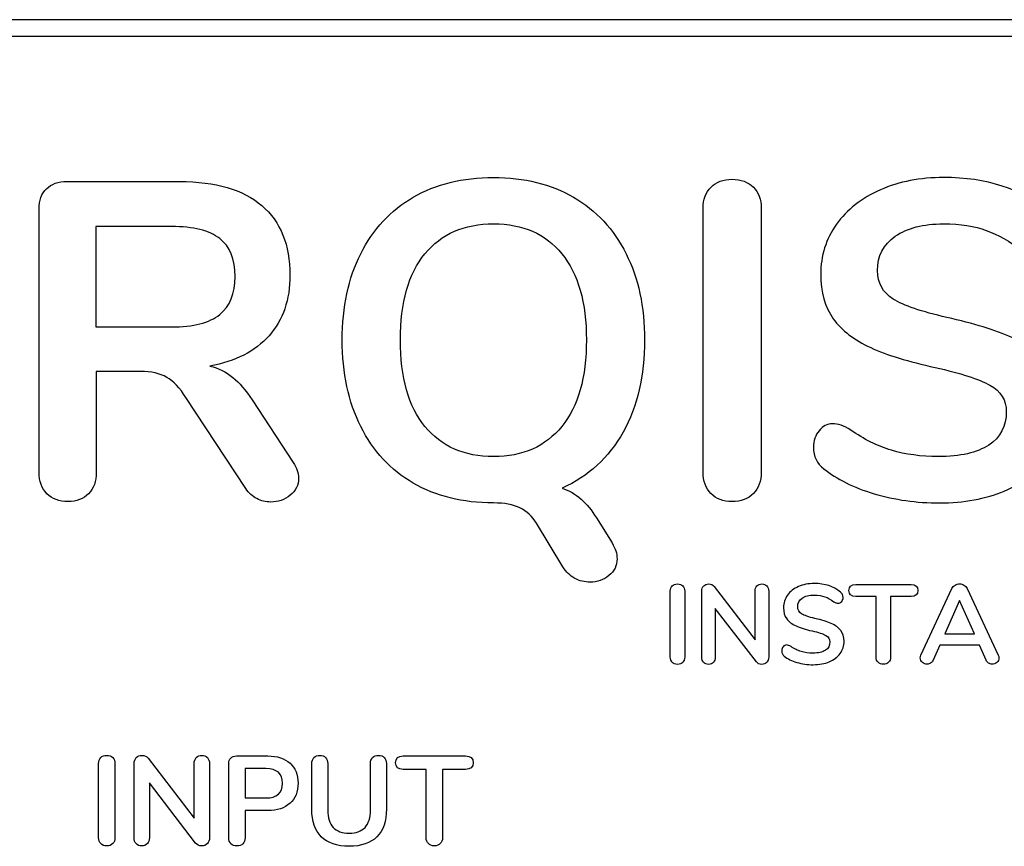
# Model space of a CAD drawing. Units: millimetres. Extents: x 5 to 821, y 20 to 574.
# Drawn here: x 616 to 627, y 309 to 319 of the extents above; entities that cross this region are included whole.
import ezdxf

# ---------------------------------------------------------------- set-up
doc = ezdxf.new("R2010")
doc.units = ezdxf.units.MM
doc.layers.add('Capa_1', color=7, linetype='Continuous')

msp = doc.modelspace()

# ---------------------------------------------------------------- linework, layer by layer
at = {"layer": 'Capa_1', "color": 7, "linetype": 'Continuous'}
for points in [[(645.9648, 318.5601), (645.9648, 318.5601), (607.4648, 318.5601), (607.4648, 318.5601)], [(645.9648, 318.5601), (645.9648, 318.5601), (607.4648, 318.5601), (607.4648, 318.5601)], [(645.9648, 318.5601), (645.9648, 318.5601), (607.4648, 318.5601), (607.4648, 318.5601)], [(645.9648, 318.5601), (645.9648, 318.5601), (607.4648, 318.5601), (607.4648, 318.5601)], [(645.9648, 318.5601), (645.9648, 318.5601), (607.4648, 318.5601), (607.4648, 318.5601)], [(645.9648, 318.5601), (645.9648, 318.5601), (607.4648, 318.5601), (607.4648, 318.5601)], [(645.9648, 318.5601), (645.9648, 318.5601), (607.4648, 318.5601), (607.4648, 318.5601)], [(645.9648, 318.5601), (645.9648, 318.5601), (607.4648, 318.5601), (607.4648, 318.5601)], [(645.9648, 318.5601), (645.9648, 318.5601), (607.4648, 318.5601), (607.4648, 318.5601)], [(645.9648, 318.5601), (645.9648, 318.5601), (607.4648, 318.5601), (607.4648, 318.5601)], [(645.9648, 318.5601), (645.9648, 318.5601), (607.4648, 318.5601), (607.4648, 318.5601)], [(645.9648, 318.5601), (645.9648, 318.5601), (607.4648, 318.5601), (607.4648, 318.5601)], [(645.9648, 318.5601), (645.9648, 318.5601), (607.4648, 318.5601), (607.4648, 318.5601)], [(645.9648, 318.5601), (645.9648, 318.5601), (607.4648, 318.5601), (607.4648, 318.5601)], [(645.9648, 318.5601), (645.9648, 318.5601), (607.4648, 318.5601), (607.4648, 318.5601)], [(645.9648, 318.5601), (645.9648, 318.5601), (607.4648, 318.5601), (607.4648, 318.5601)], [(645.9648, 318.5601), (645.9648, 318.5601), (607.4648, 318.5601), (607.4648, 318.5601)], [(645.9648, 318.5601), (645.9648, 318.5601), (607.4648, 318.5601), (607.4648, 318.5601)], [(645.9648, 318.5601), (645.9648, 318.5601), (607.4648, 318.5601), (607.4648, 318.5601)], [(645.9648, 318.5601), (645.9648, 318.5601), (607.4648, 318.5601), (607.4648, 318.5601)], [(645.9648, 318.5601), (645.9648, 318.5601), (607.4648, 318.5601), (607.4648, 318.5601)], [(645.9648, 318.56), (645.9648, 318.56), (607.4648, 318.56), (607.4648, 318.56)], [(645.9648, 318.56), (645.9648, 318.56), (607.4648, 318.56), (607.4648, 318.56)], [(645.9648, 318.56), (645.9648, 318.56), (607.4648, 318.56), (607.4648, 318.56)], [(645.9648, 318.56), (645.9648, 318.56), (607.4648, 318.56), (607.4648, 318.56)], [(645.9648, 318.56), (645.9648, 318.56), (607.4648, 318.56), (607.4648, 318.56)], [(645.9648, 318.56), (645.9648, 318.56), (607.4648, 318.56), (607.4648, 318.56)], [(645.9648, 318.56), (645.9648, 318.56), (607.4648, 318.56), (607.4648, 318.56)], [(645.9648, 318.56), (645.9648, 318.56), (607.4648, 318.56), (607.4648, 318.56)], [(645.9648, 318.56), (645.9648, 318.56), (607.4648, 318.56), (607.4648, 318.56)], [(645.9648, 318.56), (645.9648, 318.56), (607.4648, 318.56), (607.4648, 318.56)], [(645.9648, 318.56), (645.9648, 318.56), (607.4648, 318.56), (607.4648, 318.56)], [(645.9648, 318.56), (645.9648, 318.56), (607.4648, 318.56), (607.4648, 318.56)], [(645.9648, 318.56), (645.9648, 318.56), (607.4648, 318.56), (607.4648, 318.56)], [(645.9648, 318.56), (645.9648, 318.56), (607.4648, 318.56), (607.4648, 318.56)], [(645.9648, 318.56), (645.9648, 318.56), (607.4648, 318.56), (607.4648, 318.56)], [(645.9648, 318.56), (645.9648, 318.56), (607.4648, 318.56), (607.4648, 318.56)], [(645.9648, 318.56), (645.9648, 318.56), (607.4648, 318.56), (607.4648, 318.56)], [(645.9648, 318.56), (645.9648, 318.56), (607.4648, 318.56), (607.4648, 318.56)], [(645.9648, 318.56), (645.9648, 318.56), (607.4648, 318.56), (607.4648, 318.56)], [(645.9648, 318.56), (645.9648, 318.56), (607.4648, 318.56), (607.4648, 318.56)], [(645.9648, 318.56), (645.9648, 318.56), (607.4648, 318.56), (607.4648, 318.56)], [(645.9648, 318.3729), (645.9648, 318.3729), (607.4648, 318.3729), (607.4648, 318.3729)], [(616.3292, 316.755), (616.3292, 316.755), (617.5843, 316.755), (617.5843, 316.755)], [(616.0179, 313.5118), (616.0179, 313.5118), (616.0179, 316.4487), (616.0179, 316.4487)], [(623.4181, 313.5118), (623.4181, 313.5118), (623.4181, 316.4588), (623.4181, 316.4588)], [(624.0658, 316.4588), (624.0658, 316.4588), (624.0658, 313.5118), (624.0658, 313.5118)], [(617.494, 316.253), (617.494, 316.253), (616.6505, 316.253), (616.6505, 316.253)], [(616.6505, 316.253), (616.6505, 316.253), (616.6505, 315.1334), (616.6505, 315.1334)], [(616.6505, 315.1334), (616.6505, 315.1334), (617.494, 315.1334), (617.494, 315.1334)], [(617.1476, 314.6364), (617.1476, 314.6364), (616.6555, 314.6364), (616.6555, 314.6364)], [(616.6555, 314.6364), (616.6555, 314.6364), (616.6555, 313.5118), (616.6555, 313.5118)], [(618.3224, 313.3311), (618.3224, 313.3311), (617.6546, 314.3452), (617.6546, 314.3452)], [(618.3926, 314.3201), (618.3926, 314.3201), (618.8495, 313.6222), (618.8495, 313.6222)], [(621.8567, 312.4575), (621.8567, 312.4575), (621.5605, 312.9445), (621.5605, 312.9445)], [(622.2283, 313.0047), (622.2283, 313.0047), (622.404, 312.7236), (622.404, 312.7236)], [(623.0519, 311.4513), (623.0519, 311.4513), (623.0519, 312.1864), (623.0519, 312.1864)], [(623.2135, 312.1864), (623.2135, 312.1864), (623.2135, 311.4513), (623.2135, 311.4513)], [(623.4038, 311.4513), (623.4038, 311.4513), (623.4038, 312.1864), (623.4038, 312.1864)], [(623.5416, 312.2378), (623.5416, 312.2378), (623.9974, 311.6454), (623.9974, 311.6454)], [(623.9974, 311.6454), (623.9974, 311.6454), (623.9974, 312.1864), (623.9974, 312.1864)], [(624.149, 312.1864), (624.149, 312.1864), (624.149, 311.4513), (624.149, 311.4513)], [(625.1183, 312.2603), (625.1183, 312.2603), (625.7357, 312.2603), (625.7357, 312.2603)], [(625.8459, 311.4739), (625.8459, 311.4739), (626.1915, 312.2165), (626.1915, 312.2165)], [(626.3594, 312.2165), (626.3594, 312.2165), (626.7063, 311.4739), (626.7063, 311.4739)], [(625.3462, 312.1276), (625.3462, 312.1276), (625.1183, 312.1276), (625.1183, 312.1276)], [(625.3462, 311.4513), (625.3462, 311.4513), (625.3462, 312.1276), (625.3462, 312.1276)], [(625.7357, 312.1276), (625.7357, 312.1276), (625.5077, 312.1276), (625.5077, 312.1276)], [(625.5077, 312.1276), (625.5077, 312.1276), (625.5077, 311.4513), (625.5077, 311.4513)], [(626.2767, 312.0812), (626.2767, 312.0812), (626.1114, 311.7093), (626.1114, 311.7093)], [(626.442, 311.7093), (626.442, 311.7093), (626.2767, 312.0812), (626.2767, 312.0812)], [(624.0112, 311.3987), (624.0112, 311.3987), (623.5541, 311.9936), (623.5541, 311.9936)], [(623.5541, 311.9936), (623.5541, 311.9936), (623.5541, 311.4513), (623.5541, 311.4513)], [(626.1114, 311.7093), (626.1114, 311.7093), (626.442, 311.7093), (626.442, 311.7093)], [(626.0563, 311.5841), (626.0563, 311.5841), (625.9811, 311.4162), (625.9811, 311.4162)], [(626.4971, 311.5841), (626.4971, 311.5841), (626.0563, 311.5841), (626.0563, 311.5841)], [(626.5723, 311.4162), (626.5723, 311.4162), (626.4971, 311.5841), (626.4971, 311.5841)], [(617.2331, 310.3228), (617.2331, 310.3228), (617.7468, 309.6553), (617.7468, 309.6553)], [(618.2195, 310.3482), (618.2195, 310.3482), (618.5666, 310.3482), (618.5666, 310.3482)], [(620.0751, 310.3482), (620.0751, 310.3482), (620.7708, 310.3482), (620.7708, 310.3482)], [(616.6814, 309.4366), (616.6814, 309.4366), (616.6814, 310.2649), (616.6814, 310.2649)], [(616.8635, 310.2649), (616.8635, 310.2649), (616.8635, 309.4366), (616.8635, 309.4366)], [(617.0779, 309.4366), (617.0779, 309.4366), (617.0779, 310.2649), (617.0779, 310.2649)], [(617.7468, 309.6553), (617.7468, 309.6553), (617.7468, 310.2649), (617.7468, 310.2649)], [(617.9175, 310.2649), (617.9175, 310.2649), (617.9175, 309.4366), (617.9175, 309.4366)], [(618.132, 309.4366), (618.132, 309.4366), (618.132, 310.2621), (618.132, 310.2621)], [(618.5441, 310.207), (618.5441, 310.207), (618.3141, 310.207), (618.3141, 310.207)], [(618.3141, 310.207), (618.3141, 310.207), (618.3141, 309.8797), (618.3141, 309.8797)], [(619.0577, 309.7555), (619.0577, 309.7555), (619.0577, 310.2649), (619.0577, 310.2649)], [(619.2355, 310.2649), (619.2355, 310.2649), (619.2355, 309.7456), (619.2355, 309.7456)], [(619.7111, 309.7456), (619.7111, 309.7456), (619.7111, 310.2649), (619.7111, 310.2649)], [(619.8889, 310.2649), (619.8889, 310.2649), (619.8889, 309.7555), (619.8889, 309.7555)], [(620.332, 310.1986), (620.332, 310.1986), (620.0751, 310.1986), (620.0751, 310.1986)], [(620.332, 309.4366), (620.332, 309.4366), (620.332, 310.1986), (620.332, 310.1986)], [(620.7708, 310.1986), (620.7708, 310.1986), (620.514, 310.1986), (620.514, 310.1986)], [(620.514, 310.1986), (620.514, 310.1986), (620.514, 309.4366), (620.514, 309.4366)], [(617.7623, 309.3773), (617.7623, 309.3773), (617.2473, 310.0476), (617.2473, 310.0476)], [(617.2473, 310.0476), (617.2473, 310.0476), (617.2473, 309.4366), (617.2473, 309.4366)], [(618.3141, 309.8797), (618.3141, 309.8797), (618.5441, 309.8797), (618.5441, 309.8797)], [(618.5666, 309.74), (618.5666, 309.74), (618.3141, 309.74), (618.3141, 309.74)], [(618.3141, 309.74), (618.3141, 309.74), (618.3141, 309.4366), (618.3141, 309.4366)]]:
    msp.add_open_spline(points, degree=3, dxfattribs=at)
for points, knots in [([(621.5605, 312.9445), (621.5137, 313.0215), (621.4526, 313.0784), (621.3773, 313.1152), (621.302, 313.152), (621.2041, 313.1704), (621.0836, 313.1704), (620.7389, 313.1704), (620.4402, 313.2441), (620.1875, 313.3913), (619.9348, 313.5386), (619.7398, 313.7494), (619.6026, 314.0239), (619.4653, 314.2983), (619.3967, 314.6196), (619.3967, 314.9878), (619.3967, 315.356), (619.4653, 315.6765), (619.6026, 315.9492), (619.7398, 316.222), (619.9348, 316.432), (620.1875, 316.5793), (620.4402, 316.7266), (620.7389, 316.8002), (621.0836, 316.8002), (621.425, 316.8002), (621.722, 316.7266), (621.9747, 316.5793), (622.2274, 316.432), (622.4224, 316.222), (622.6969, 315.6765), (622.7655, 315.356), (622.7655, 314.9878), (622.7655, 314.5895), (622.686, 314.2473), (622.527, 313.9611), (622.368, 313.675), (622.1412, 313.4666), (621.8467, 313.3361), (622.0007, 313.2825), (622.1278, 313.1721), (622.2283, 313.0047)], [0, 0, 0, 0, 0.0714286, 0.0714286, 0.0714286, 0.1428571, 0.1428571, 0.1428571, 0.2142857, 0.2142857, 0.2142857, 0.2857143, 0.2857143, 0.2857143, 0.3571429, 0.3571429, 0.3571429, 0.4285714, 0.4285714, 0.4285714, 0.5, 0.5, 0.5, 0.5714286, 0.5714286, 0.5714286, 0.6428571, 0.6428571, 0.6428571, 0.7142857, 0.7142857, 0.7857143, 0.7857143, 0.7857143, 0.8571429, 0.8571429, 0.8571429, 0.9285714, 0.9285714, 0.9285714, 1, 1, 1, 1]), ([(623.4181, 316.4588), (623.4181, 316.5558), (623.4474, 316.6337), (623.506, 316.6922), (623.5645, 316.7508), (623.6424, 316.7801), (623.7394, 316.7801), (623.8398, 316.7801), (623.9193, 316.7508), (623.9779, 316.6922), (624.0364, 316.6337), (624.0658, 316.5558), (624.0658, 316.4588)], [0, 0, 0, 0, 0.25, 0.25, 0.25, 0.5, 0.5, 0.5, 0.75, 0.75, 0.75, 1, 1, 1, 1]), ([(626.0539, 313.1704), (625.7961, 313.1704), (625.5526, 313.2047), (625.0941, 313.3419), (624.9075, 313.4348), (624.7636, 313.552), (624.6866, 313.6088), (624.6481, 313.6892), (624.6481, 313.7929), (624.6481, 313.8632), (624.669, 313.9243), (624.7527, 314.028), (624.8021, 314.054), (624.859, 314.054), (624.9192, 314.054), (624.9879, 314.0306), (625.0648, 313.9837), (625.2087, 313.8799), (625.3593, 313.8047), (625.5166, 313.7578), (625.674, 313.7109), (625.848, 313.6875), (626.0388, 313.6875), (626.2831, 313.6875), (626.4706, 313.7302), (626.6011, 313.8155), (626.7316, 313.9009), (626.7969, 314.0255), (626.7969, 314.1896), (626.7969, 314.3168), (626.7358, 314.4146), (626.6136, 314.4833), (626.4915, 314.5519), (626.2881, 314.618), (626.0036, 314.6815), (625.7091, 314.7452), (625.4698, 314.8188), (625.2857, 314.9025), (625.1017, 314.9861), (624.9628, 315.0933), (624.869, 315.2238), (624.7753, 315.3543), (624.7285, 315.52), (624.7285, 315.7208), (624.7285, 315.9283), (624.787, 316.1141), (624.9042, 316.2781), (625.0213, 316.442), (625.1845, 316.5701), (625.3937, 316.6621), (625.6028, 316.7542), (625.838, 316.8002), (626.099, 316.8002), (626.5776, 316.8002), (626.9676, 316.673), (627.2688, 316.4186), (627.3123, 316.3818), (627.3433, 316.3458), (627.3801, 316.2755), (627.3893, 316.2312), (627.3893, 316.1776), (627.3893, 316.1074), (627.3684, 316.0463), (627.3265, 315.9944), (627.2847, 315.9425), (627.2354, 315.9166), (627.1784, 315.9166), (627.145, 315.9166), (627.114, 315.9216), (627.0855, 315.9317), (627.0571, 315.9417), (627.0195, 315.9601), (626.9726, 315.9869), (626.8354, 316.0873), (626.7023, 316.1617), (626.5735, 316.2103), (626.4446, 316.2588), (626.2865, 316.2831), (626.099, 316.2831), (625.8714, 316.2831), (625.6915, 316.2371), (625.4271, 316.053), (625.361, 315.925), (625.361, 315.7609), (625.361, 315.6237), (625.4196, 315.5183), (625.5368, 315.4447), (625.6539, 315.371), (625.853, 315.3024), (626.1342, 315.2388), (626.432, 315.1719), (626.6739, 315.0974), (626.8596, 315.0154), (627.0454, 314.9334), (627.1876, 314.8288), (627.2864, 314.7017), (627.3851, 314.5744), (627.4345, 314.4155), (627.4345, 314.2247), (627.4345, 314.0172), (627.3768, 313.8339), (627.2613, 313.675), (627.1458, 313.516), (626.9835, 313.3921), (626.7743, 313.3034), (626.5651, 313.2147), (626.325, 313.1704), (626.0539, 313.1704)], [0, 0, 0, 0, 0.027027, 0.027027, 0.0540541, 0.0540541, 0.0540541, 0.0810811, 0.0810811, 0.0810811, 0.1081081, 0.1081081, 0.1351351, 0.1351351, 0.1351351, 0.1621622, 0.1621622, 0.1621622, 0.1891892, 0.1891892, 0.1891892, 0.2162162, 0.2162162, 0.2162162, 0.2432432, 0.2432432, 0.2432432, 0.2702703, 0.2702703, 0.2702703, 0.2972973, 0.2972973, 0.2972973, 0.3243243, 0.3243243, 0.3243243, 0.3513514, 0.3513514, 0.3513514, 0.3783784, 0.3783784, 0.3783784, 0.4054054, 0.4054054, 0.4054054, 0.4324324, 0.4324324, 0.4324324, 0.4594595, 0.4594595, 0.4594595, 0.4864865, 0.4864865, 0.4864865, 0.5135135, 0.5135135, 0.5135135, 0.5405405, 0.5405405, 0.5675676, 0.5675676, 0.5675676, 0.5945946, 0.5945946, 0.5945946, 0.6216216, 0.6216216, 0.6216216, 0.6486486, 0.6486486, 0.6486486, 0.6756757, 0.6756757, 0.6756757, 0.7027027, 0.7027027, 0.7027027, 0.7297297, 0.7297297, 0.7297297, 0.7567568, 0.7567568, 0.7837838, 0.7837838, 0.7837838, 0.8108108, 0.8108108, 0.8108108, 0.8378378, 0.8378378, 0.8378378, 0.8648649, 0.8648649, 0.8648649, 0.8918919, 0.8918919, 0.8918919, 0.9189189, 0.9189189, 0.9189189, 0.9459459, 0.9459459, 0.9459459, 0.972973, 0.972973, 0.972973, 1, 1, 1, 1]), ([(616.0179, 316.4487), (616.0179, 316.5458), (616.0455, 316.6211), (616.1008, 316.6747), (616.156, 316.7282), (616.2322, 316.755), (616.3292, 316.755)], [0, 0, 0, 0, 0.5, 0.5, 0.5, 1, 1, 1, 1]), ([(617.5843, 316.755), (617.986, 316.755), (618.2914, 316.6655), (618.5006, 316.4864), (618.7097, 316.3073), (618.8143, 316.0488), (618.8143, 315.7107), (618.8143, 315.4363), (618.7365, 315.2112), (618.5809, 315.0355), (618.4253, 314.8598), (618.2052, 314.7468), (617.9207, 314.6966), (618.0178, 314.6732), (618.1031, 314.6314), (618.1767, 314.5711), (618.2504, 314.5109), (618.3224, 314.4272), (618.3926, 314.3201)], [0, 0, 0, 0, 0.1666667, 0.1666667, 0.1666667, 0.3333333, 0.3333333, 0.3333333, 0.5, 0.5, 0.5, 0.6666667, 0.6666667, 0.6666667, 0.8333333, 0.8333333, 0.8333333, 1, 1, 1, 1]), ([(617.494, 315.1334), (617.7383, 315.1334), (617.9173, 315.1794), (618.1449, 315.3635), (618.2019, 315.5049), (618.2019, 315.6957), (618.2019, 315.8898), (618.1449, 316.0312), (618.0311, 316.1199), (617.9173, 316.2086), (617.7383, 316.253), (617.494, 316.253)], [0, 0, 0, 0, 0.25, 0.25, 0.5, 0.5, 0.5, 0.75, 0.75, 0.75, 1, 1, 1, 1]), ([(621.0836, 313.6875), (621.4083, 313.6875), (621.6618, 313.7996), (621.8442, 314.0239), (622.0266, 314.2481), (622.1178, 314.5695), (622.1178, 315.4062), (622.0266, 315.7266), (621.8442, 315.9492), (621.6618, 316.1718), (621.4083, 316.2831), (621.0836, 316.2831), (620.7556, 316.2831), (620.5004, 316.1718), (620.318, 315.9492), (620.1356, 315.7266), (620.0443, 315.4062), (620.0443, 314.5695), (620.1356, 314.2481), (620.318, 314.0239), (620.5004, 313.7996), (620.7556, 313.6875), (621.0836, 313.6875)], [0, 0, 0, 0, 0.125, 0.125, 0.125, 0.25, 0.25, 0.375, 0.375, 0.375, 0.5, 0.5, 0.5, 0.625, 0.625, 0.625, 0.75, 0.75, 0.875, 0.875, 0.875, 1, 1, 1, 1]), ([(617.6546, 314.3452), (617.5877, 314.4523), (617.5165, 314.5276), (617.4413, 314.5711), (617.3659, 314.6146), (617.2681, 314.6364), (617.1476, 314.6364)], [0, 0, 0, 0, 0.5, 0.5, 0.5, 1, 1, 1, 1]), ([(618.8495, 313.6222), (618.8897, 313.562), (618.9097, 313.5034), (618.9097, 313.4465), (618.9097, 313.3696), (618.8788, 313.306), (618.8169, 313.2558), (618.7549, 313.2055), (618.6821, 313.1804), (618.5984, 313.1804), (618.5449, 313.1804), (618.4939, 313.193), (618.4454, 313.2181), (618.3968, 313.2432), (618.3558, 313.2809), (618.3224, 313.3311)], [0, 0, 0, 0, 0.2, 0.2, 0.2, 0.4, 0.4, 0.4, 0.6, 0.6, 0.6, 0.8, 0.8, 0.8, 1, 1, 1, 1]), ([(616.6555, 313.5118), (616.6555, 313.4114), (616.6271, 313.3319), (616.5702, 313.2733), (616.5133, 313.2147), (616.4363, 313.1855), (616.2422, 313.1855), (616.1644, 313.2147), (616.1058, 313.2733), (616.0473, 313.3319), (616.0179, 313.4114), (616.0179, 313.5118)], [0, 0, 0, 0, 0.25, 0.25, 0.25, 0.5, 0.5, 0.75, 0.75, 0.75, 1, 1, 1, 1]), ([(623.7394, 313.1855), (623.6424, 313.1855), (623.5645, 313.2156), (623.4474, 313.3361), (623.4181, 313.4147), (623.4181, 313.5118)], [0, 0, 0, 0, 0.5, 0.5, 1, 1, 1, 1]), ([(624.0658, 313.5118), (624.0658, 313.4147), (624.0364, 313.3361), (623.9779, 313.2758), (623.9193, 313.2156), (623.8398, 313.1855), (623.7394, 313.1855)], [0, 0, 0, 0, 0.5, 0.5, 0.5, 1, 1, 1, 1]), ([(622.404, 312.7236), (622.4408, 312.6633), (622.4592, 312.6048), (622.4592, 312.5479), (622.4592, 312.4709), (622.4291, 312.4082), (622.3688, 312.3596), (622.3086, 312.3111), (622.2383, 312.2868), (622.158, 312.2868), (622.0977, 312.2868), (622.0408, 312.301), (621.9337, 312.3579), (621.8902, 312.4006), (621.8567, 312.4575)], [0, 0, 0, 0, 0.2, 0.2, 0.2, 0.4, 0.4, 0.4, 0.6, 0.6, 0.6, 0.8, 0.8, 1, 1, 1, 1]), ([(624.6449, 311.3662), (624.5806, 311.3662), (624.5199, 311.3747), (624.4055, 311.4089), (624.3589, 311.4321), (624.323, 311.4613), (624.3038, 311.4755), (624.2942, 311.4956), (624.2942, 311.5214), (624.2942, 311.539), (624.2994, 311.5542), (624.3099, 311.5672), (624.3203, 311.5801), (624.3326, 311.5866), (624.3468, 311.5866), (624.3618, 311.5866), (624.379, 311.5807), (624.3982, 311.569), (624.4341, 311.5432), (624.4716, 311.5244), (624.5501, 311.501), (624.5935, 311.4951), (624.6411, 311.4951), (624.7021, 311.4951), (624.7488, 311.5058), (624.8139, 311.5484), (624.8302, 311.5795), (624.8302, 311.6204), (624.8302, 311.6521), (624.815, 311.6765), (624.7845, 311.6936), (624.754, 311.7108), (624.7033, 311.7272), (624.6324, 311.7431), (624.5589, 311.759), (624.4992, 311.7773), (624.4533, 311.7982), (624.4073, 311.8191), (624.3727, 311.8458), (624.3493, 311.8784), (624.3259, 311.9109), (624.3143, 311.9523), (624.3143, 312.0023), (624.3143, 312.0541), (624.3289, 312.1004), (624.3581, 312.1414), (624.3873, 312.1823), (624.428, 312.2142), (624.4802, 312.2372), (624.5324, 312.2601), (624.591, 312.2716), (624.6561, 312.2716), (624.7755, 312.2716), (624.8728, 312.2399), (624.9479, 312.1764), (624.9588, 312.1672), (624.9665, 312.1583), (624.9711, 312.1495), (624.9757, 312.1407), (624.978, 312.1297), (624.978, 312.1163), (624.978, 312.0988), (624.9728, 312.0835), (624.9623, 312.0706), (624.9519, 312.0577), (624.9396, 312.0512), (624.9254, 312.0512), (624.9171, 312.0512), (624.9093, 312.0524), (624.9022, 312.0549), (624.8951, 312.0575), (624.8857, 312.062), (624.8741, 312.0687), (624.8398, 312.0938), (624.8066, 312.1123), (624.7745, 312.1245), (624.7424, 312.1366), (624.7029, 312.1426), (624.6561, 312.1426), (624.5994, 312.1426), (624.5545, 312.1311), (624.5215, 312.1082), (624.4885, 312.0852), (624.4721, 312.0533), (624.4721, 312.0124), (624.4721, 311.9781), (624.4867, 311.9518), (624.5159, 311.9335), (624.5451, 311.9151), (624.5948, 311.898), (624.6649, 311.8821), (624.7392, 311.8654), (624.7995, 311.8468), (624.8922, 311.8059), (624.9277, 311.7798), (624.9523, 311.7481), (624.977, 311.7164), (624.9893, 311.6767), (624.9893, 311.6291), (624.9893, 311.5774), (624.9749, 311.5317), (624.9173, 311.4524), (624.8768, 311.4215), (624.8246, 311.3993), (624.7724, 311.3772), (624.7125, 311.3662), (624.6449, 311.3662)], [0, 0, 0, 0, 0.027027, 0.027027, 0.0540541, 0.0540541, 0.0540541, 0.0810811, 0.0810811, 0.0810811, 0.1081081, 0.1081081, 0.1081081, 0.1351351, 0.1351351, 0.1351351, 0.1621622, 0.1621622, 0.1621622, 0.1891892, 0.1891892, 0.2162162, 0.2162162, 0.2162162, 0.2432432, 0.2432432, 0.2702703, 0.2702703, 0.2702703, 0.2972973, 0.2972973, 0.2972973, 0.3243243, 0.3243243, 0.3243243, 0.3513514, 0.3513514, 0.3513514, 0.3783784, 0.3783784, 0.3783784, 0.4054054, 0.4054054, 0.4054054, 0.4324324, 0.4324324, 0.4324324, 0.4594595, 0.4594595, 0.4594595, 0.4864865, 0.4864865, 0.4864865, 0.5135135, 0.5135135, 0.5135135, 0.5405405, 0.5405405, 0.5405405, 0.5675676, 0.5675676, 0.5675676, 0.5945946, 0.5945946, 0.5945946, 0.6216216, 0.6216216, 0.6216216, 0.6486486, 0.6486486, 0.6486486, 0.6756757, 0.6756757, 0.6756757, 0.7027027, 0.7027027, 0.7027027, 0.7297297, 0.7297297, 0.7297297, 0.7567568, 0.7567568, 0.7567568, 0.7837838, 0.7837838, 0.7837838, 0.8108108, 0.8108108, 0.8108108, 0.8378378, 0.8378378, 0.8378378, 0.8648649, 0.8648649, 0.8918919, 0.8918919, 0.8918919, 0.9189189, 0.9189189, 0.9189189, 0.9459459, 0.9459459, 0.972973, 0.972973, 0.972973, 1, 1, 1, 1]), ([(623.0519, 312.1864), (623.0519, 312.2107), (623.0592, 312.2301), (623.0884, 312.2593), (623.1078, 312.2666), (623.1321, 312.2666), (623.1571, 312.2666), (623.1769, 312.2593), (623.1915, 312.2447), (623.2062, 312.2301), (623.2135, 312.2107), (623.2135, 312.1864)], [0, 0, 0, 0, 0.25, 0.25, 0.5, 0.5, 0.5, 0.75, 0.75, 0.75, 1, 1, 1, 1]), ([(623.4038, 312.1864), (623.4038, 312.2107), (623.4109, 312.2301), (623.4251, 312.2447), (623.4393, 312.2593), (623.4581, 312.2666), (623.4814, 312.2666), (623.5073, 312.2666), (623.5274, 312.257), (623.5416, 312.2378)], [0, 0, 0, 0, 0.3333333, 0.3333333, 0.3333333, 0.6666667, 0.6666667, 0.6666667, 1, 1, 1, 1]), ([(623.9974, 312.1864), (623.9974, 312.2107), (624.0043, 312.2301), (624.0181, 312.2447), (624.0319, 312.2593), (624.05, 312.2666), (624.0726, 312.2666)], [0, 0, 0, 0, 0.5, 0.5, 0.5, 1, 1, 1, 1]), ([(624.0726, 312.2666), (624.0959, 312.2666), (624.1145, 312.2593), (624.1283, 312.2447), (624.1421, 312.2301), (624.149, 312.2107), (624.149, 312.1864)], [0, 0, 0, 0, 0.5, 0.5, 0.5, 1, 1, 1, 1]), ([(625.1183, 312.1276), (625.0682, 312.1276), (625.0431, 312.1497), (625.0431, 312.2382), (625.0682, 312.2603), (625.1183, 312.2603)], [0, 0, 0, 0, 0.5, 0.5, 1, 1, 1, 1]), ([(625.7357, 312.2603), (625.7858, 312.2603), (625.8108, 312.2382), (625.8108, 312.1497), (625.7858, 312.1276), (625.7357, 312.1276)], [0, 0, 0, 0, 0.5, 0.5, 1, 1, 1, 1]), ([(626.1915, 312.2165), (626.1991, 312.2332), (626.2105, 312.2459), (626.226, 312.2547), (626.2414, 312.2635), (626.2579, 312.2678), (626.2754, 312.2678), (626.293, 312.2678), (626.3095, 312.2635), (626.3249, 312.2547), (626.3404, 312.2459), (626.3518, 312.2332), (626.3594, 312.2165)], [0, 0, 0, 0, 0.25, 0.25, 0.25, 0.5, 0.5, 0.5, 0.75, 0.75, 0.75, 1, 1, 1, 1]), ([(623.1321, 311.3699), (623.1078, 311.3699), (623.0884, 311.3774), (623.0738, 311.3925), (623.0592, 311.4075), (623.0519, 311.4271), (623.0519, 311.4513)], [0, 0, 0, 0, 0.5, 0.5, 0.5, 1, 1, 1, 1]), ([(623.2135, 311.4513), (623.2135, 311.4271), (623.2062, 311.4075), (623.1915, 311.3925), (623.1769, 311.3774), (623.1571, 311.3699), (623.1321, 311.3699)], [0, 0, 0, 0, 0.5, 0.5, 0.5, 1, 1, 1, 1]), ([(623.5541, 311.4513), (623.5541, 311.4271), (623.5474, 311.4075), (623.534, 311.3925), (623.5207, 311.3774), (623.5023, 311.3699), (623.4789, 311.3699), (623.4556, 311.3699), (623.4372, 311.3774), (623.4238, 311.3925), (623.4105, 311.4075), (623.4038, 311.4271), (623.4038, 311.4513)], [0, 0, 0, 0, 0.25, 0.25, 0.25, 0.5, 0.5, 0.5, 0.75, 0.75, 0.75, 1, 1, 1, 1]), ([(624.149, 311.4513), (624.149, 311.4271), (624.1419, 311.4075), (624.1277, 311.3925), (624.1135, 311.3774), (624.0951, 311.3699), (624.0726, 311.3699), (624.0458, 311.3699), (624.0254, 311.3795), (624.0112, 311.3987)], [0, 0, 0, 0, 0.3333333, 0.3333333, 0.3333333, 0.6666667, 0.6666667, 0.6666667, 1, 1, 1, 1]), ([(625.4276, 311.3712), (625.4025, 311.3712), (625.3827, 311.3785), (625.3681, 311.3931), (625.3535, 311.4077), (625.3462, 311.4271), (625.3462, 311.4513)], [0, 0, 0, 0, 0.5, 0.5, 0.5, 1, 1, 1, 1]), ([(625.5077, 311.4513), (625.5077, 311.4271), (625.5004, 311.4077), (625.4712, 311.3785), (625.4518, 311.3712), (625.4276, 311.3712)], [0, 0, 0, 0, 0.5, 0.5, 1, 1, 1, 1]), ([(625.9811, 311.4162), (625.9745, 311.4012), (625.9653, 311.3902), (625.9536, 311.3831), (625.9419, 311.376), (625.929, 311.3724), (625.9148, 311.3724), (625.8956, 311.3724), (625.878, 311.3791), (625.8622, 311.3925), (625.8463, 311.4058), (625.8384, 311.4221), (625.8384, 311.4413), (625.8384, 311.4521), (625.8409, 311.463), (625.8459, 311.4739)], [0, 0, 0, 0, 0.2, 0.2, 0.2, 0.4, 0.4, 0.4, 0.6, 0.6, 0.6, 0.8, 0.8, 0.8, 1, 1, 1, 1]), ([(626.7063, 311.4739), (626.7113, 311.463), (626.7138, 311.4521), (626.7138, 311.4413), (626.7138, 311.4221), (626.706, 311.4058), (626.6906, 311.3925), (626.6752, 311.3791), (626.6574, 311.3724), (626.6374, 311.3724), (626.624, 311.3724), (626.6115, 311.376), (626.5998, 311.3831), (626.5881, 311.3902), (626.5789, 311.4012), (626.5723, 311.4162)], [0, 0, 0, 0, 0.2, 0.2, 0.2, 0.4, 0.4, 0.4, 0.6, 0.6, 0.6, 0.8, 0.8, 0.8, 1, 1, 1, 1]), ([(616.6814, 310.2649), (616.6814, 310.2922), (616.6897, 310.314), (616.7061, 310.3305), (616.7226, 310.347), (616.7444, 310.3552), (616.7717, 310.3552), (616.8, 310.3552), (616.8223, 310.347), (616.8388, 310.3305), (616.8552, 310.314), (616.8635, 310.2922), (616.8635, 310.2649)], [0, 0, 0, 0, 0.25, 0.25, 0.25, 0.5, 0.5, 0.5, 0.75, 0.75, 0.75, 1, 1, 1, 1]), ([(617.0779, 310.2649), (617.0779, 310.2922), (617.0859, 310.314), (617.1019, 310.3305), (617.1179, 310.347), (617.1391, 310.3552), (617.1654, 310.3552), (617.1946, 310.3552), (617.2171, 310.3444), (617.2331, 310.3228)], [0, 0, 0, 0, 0.3333333, 0.3333333, 0.3333333, 0.6666667, 0.6666667, 0.6666667, 1, 1, 1, 1]), ([(617.7468, 310.2649), (617.7468, 310.2922), (617.7545, 310.314), (617.7701, 310.3305), (617.7856, 310.347), (617.806, 310.3552), (617.8314, 310.3552)], [0, 0, 0, 0, 0.5, 0.5, 0.5, 1, 1, 1, 1]), ([(617.8314, 310.3552), (617.8578, 310.3552), (617.8787, 310.347), (617.8942, 310.3305), (617.9098, 310.314), (617.9175, 310.2922), (617.9175, 310.2649)], [0, 0, 0, 0, 0.5, 0.5, 0.5, 1, 1, 1, 1]), ([(618.132, 310.2621), (618.132, 310.2894), (618.1398, 310.3105), (618.1553, 310.3256), (618.1708, 310.3406), (618.1922, 310.3482), (618.2195, 310.3482)], [0, 0, 0, 0, 0.5, 0.5, 0.5, 1, 1, 1, 1]), ([(618.5666, 310.3482), (618.6729, 310.3482), (618.7557, 310.3216), (618.815, 310.2684), (618.8743, 310.2153), (618.9039, 310.1407), (618.9039, 309.9488), (618.8743, 309.874), (618.815, 309.8204), (618.7557, 309.7668), (618.6729, 309.74), (618.5666, 309.74)], [0, 0, 0, 0, 0.25, 0.25, 0.25, 0.5, 0.5, 0.75, 0.75, 0.75, 1, 1, 1, 1]), ([(619.0577, 310.2649), (619.0577, 310.2922), (619.0657, 310.314), (619.0817, 310.3305), (619.0977, 310.347), (619.1193, 310.3552), (619.1739, 310.3552), (619.1955, 310.347), (619.2115, 310.3305), (619.2275, 310.314), (619.2355, 310.2922), (619.2355, 310.2649)], [0, 0, 0, 0, 0.25, 0.25, 0.25, 0.5, 0.5, 0.75, 0.75, 0.75, 1, 1, 1, 1]), ([(619.7111, 310.2649), (619.7111, 310.2922), (619.7191, 310.314), (619.7351, 310.3305), (619.751, 310.347), (619.7727, 310.3552), (619.8, 310.3552), (619.8272, 310.3552), (619.8489, 310.347), (619.8649, 310.3305), (619.8809, 310.314), (619.8889, 310.2922), (619.8889, 310.2649)], [0, 0, 0, 0, 0.25, 0.25, 0.25, 0.5, 0.5, 0.5, 0.75, 0.75, 0.75, 1, 1, 1, 1]), ([(620.0751, 310.1986), (620.0187, 310.1986), (619.9905, 310.2235), (619.9905, 310.3232), (620.0187, 310.3482), (620.0751, 310.3482)], [0, 0, 0, 0, 0.5, 0.5, 1, 1, 1, 1]), ([(620.7708, 310.3482), (620.8273, 310.3482), (620.8555, 310.3232), (620.8555, 310.2235), (620.8273, 310.1986), (620.7708, 310.1986)], [0, 0, 0, 0, 0.5, 0.5, 1, 1, 1, 1]), ([(618.5441, 309.8797), (618.6692, 309.8797), (618.7317, 309.9342), (618.7317, 310.0434), (618.7317, 310.1525), (618.6692, 310.207), (618.5441, 310.207)], [0, 0, 0, 0, 0.5, 0.5, 0.5, 1, 1, 1, 1]), ([(619.474, 309.3406), (619.3376, 309.3406), (619.2341, 309.3759), (619.093, 309.517), (619.0577, 309.62), (619.0577, 309.7555)], [0, 0, 0, 0, 0.5, 0.5, 1, 1, 1, 1]), ([(619.2355, 309.7456), (619.2355, 309.66), (619.2557, 309.5953), (619.2962, 309.5516), (619.3367, 309.5078), (619.3959, 309.486), (619.474, 309.486), (619.5511, 309.486), (619.6099, 309.5081), (619.6504, 309.5523), (619.6908, 309.5965), (619.7111, 309.6609), (619.7111, 309.7456)], [0, 0, 0, 0, 0.25, 0.25, 0.25, 0.5, 0.5, 0.5, 0.75, 0.75, 0.75, 1, 1, 1, 1]), ([(619.8889, 309.7555), (619.8889, 309.621), (619.8536, 309.5182), (619.783, 309.4472), (619.7125, 309.3761), (619.6095, 309.3406), (619.474, 309.3406)], [0, 0, 0, 0, 0.5, 0.5, 0.5, 1, 1, 1, 1]), ([(616.7717, 309.3449), (616.7444, 309.3449), (616.7226, 309.3533), (616.7061, 309.3703), (616.6897, 309.3872), (616.6814, 309.4093), (616.6814, 309.4366)], [0, 0, 0, 0, 0.5, 0.5, 0.5, 1, 1, 1, 1]), ([(616.8635, 309.4366), (616.8635, 309.4093), (616.8552, 309.3872), (616.8388, 309.3703), (616.8223, 309.3533), (616.8, 309.3449), (616.7717, 309.3449)], [0, 0, 0, 0, 0.5, 0.5, 0.5, 1, 1, 1, 1]), ([(617.2473, 309.4366), (617.2473, 309.4093), (617.2397, 309.3872), (617.2247, 309.3703), (617.2096, 309.3533), (617.1889, 309.3449), (617.1362, 309.3449), (617.1155, 309.3533), (617.1005, 309.3703), (617.0854, 309.3872), (617.0779, 309.4093), (617.0779, 309.4366)], [0, 0, 0, 0, 0.25, 0.25, 0.25, 0.5, 0.5, 0.75, 0.75, 0.75, 1, 1, 1, 1]), ([(617.9175, 309.4366), (617.9175, 309.4093), (617.9095, 309.3872), (617.8935, 309.3703), (617.8775, 309.3533), (617.8568, 309.3449), (617.8314, 309.3449), (617.8013, 309.3449), (617.7783, 309.3557), (617.7623, 309.3773)], [0, 0, 0, 0, 0.3333333, 0.3333333, 0.3333333, 0.6666667, 0.6666667, 0.6666667, 1, 1, 1, 1]), ([(618.2223, 309.3449), (618.195, 309.3449), (618.1732, 309.3531), (618.1567, 309.3696), (618.1403, 309.386), (618.132, 309.4084), (618.132, 309.4366)], [0, 0, 0, 0, 0.5, 0.5, 0.5, 1, 1, 1, 1]), ([(618.3141, 309.4366), (618.3141, 309.4084), (618.3058, 309.386), (618.2894, 309.3696), (618.2729, 309.3531), (618.2506, 309.3449), (618.2223, 309.3449)], [0, 0, 0, 0, 0.5, 0.5, 0.5, 1, 1, 1, 1]), ([(620.4237, 309.3463), (620.3955, 309.3463), (620.3731, 309.3545), (620.3567, 309.371), (620.3402, 309.3874), (620.332, 309.4093), (620.332, 309.4366)], [0, 0, 0, 0, 0.5, 0.5, 0.5, 1, 1, 1, 1]), ([(620.514, 309.4366), (620.514, 309.4093), (620.5058, 309.3874), (620.4893, 309.371), (620.4728, 309.3545), (620.451, 309.3463), (620.4237, 309.3463)], [0, 0, 0, 0, 0.5, 0.5, 0.5, 1, 1, 1, 1])]:
    msp.add_open_spline(points, degree=3, knots=knots, dxfattribs=at)

doc.saveas('drawing.dxf')
